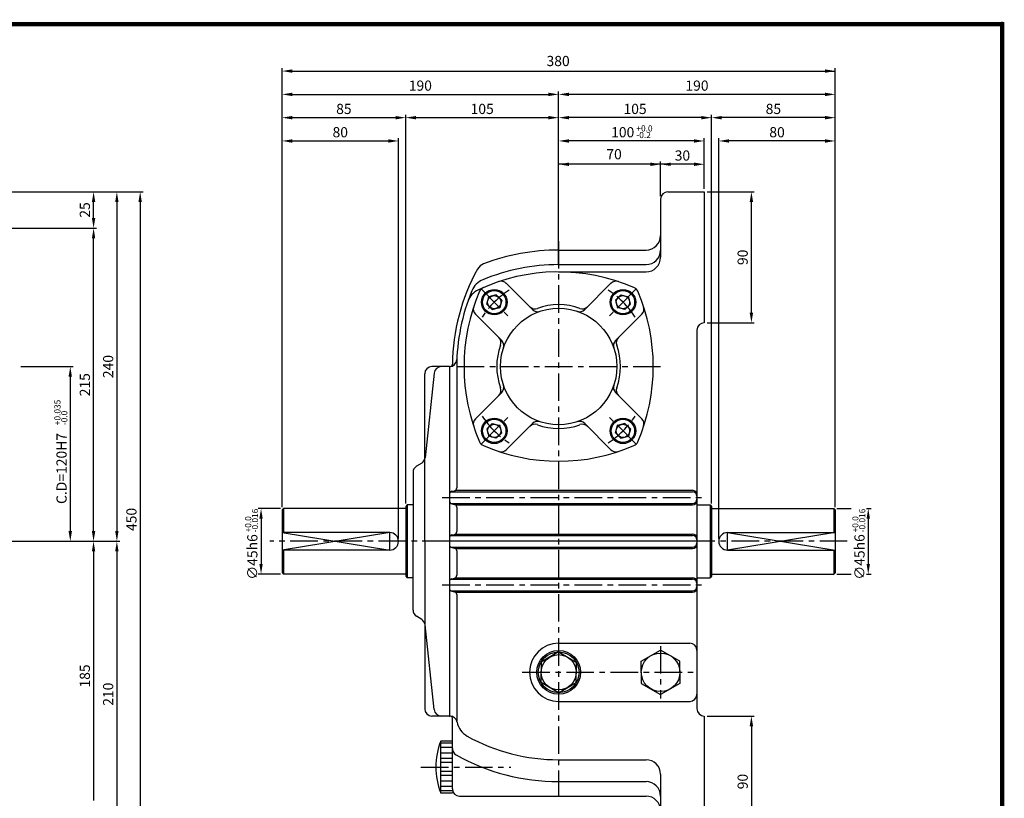
# Model space of a CAD drawing. Extents: x -1 to 377, y 0 to 267.
# Drawn here: x 153 to 377, y 91 to 267 of the extents above; entities that cross this region are included whole.
import ezdxf

# ---------------------------------------------------------------- set-up
doc = ezdxf.new("R2010")
doc.units = 0
doc.header["$LTSCALE"] = 5
doc.linetypes.add('CENTER', pattern=[2, 1.25, -0.25, 0.25, -0.25])
doc.layers.get('0').update_dxf_attribs({"color": 3, "linetype": 'CONTINUOUS'})
for name, color, linetype in [('01', 1, 'CENTER'), ('2', 2, 'CONTINUOUS'), ('3', 3, 'CONTINUOUS'), ('5', 5, 'CONTINUOUS')]:
    doc.layers.add(name, color=color, linetype=linetype)
doc.styles.add('ROMANS', font='romans.shx')

msp = doc.modelspace()

# ---------------------------------------------------------------- linework, layer by layer
at = {"color": 2}
for p, q in [((212.79, 250.74), (212.79, 256.02)), ((215.1, 255.36), (338.19, 255.36)), ((338.19, 250.74), (338.19, 256.02)), ((212.79, 245.46), (212.79, 250.74)), ((215.1, 250.08), (273.18, 250.08)), ((275.49, 245.46), (275.49, 250.74)), ((335.88, 250.08), (277.8, 250.08)), ((338.19, 245.46), (338.19, 250.74)), ((212.79, 240.18), (212.79, 245.46)), ((215.1, 244.8), (238.53, 244.8)), ((240.84, 157.38), (240.84, 245.46)), ((243.15, 244.8), (273.18, 244.8)), ((275.49, 211.34), (275.49, 245.46)), ((307.83, 244.8), (277.8, 244.8)), ((310.14, 157.38), (310.14, 245.46)), ((335.88, 244.8), (312.45, 244.8)), ((338.19, 240.18), (338.19, 245.46)), ((212.79, 156.56), (212.79, 240.18)), ((215.1, 239.52), (236.88, 239.52)), ((239.19, 149.46), (239.19, 240.18)), ((306.18, 239.52), (277.8, 239.52)), ((308.49, 234.9), (308.49, 240.18)), ((311.79, 149.46), (311.79, 240.18)), ((335.88, 239.52), (314.1, 239.52)), ((338.19, 156.56), (338.19, 240.18)), ((298.59, 227.01), (298.59, 234.9)), ((308.49, 228.66), (308.49, 234.9)), ((306.18, 234.24), (275.49, 234.24)), ((140.86, 228), (170.74, 228)), ((170.74, 228), (176.02, 228)), ((176.02, 228), (181.3, 228)), ((309.15, 228), (319.84, 228)), ((170.08, 222.06), (170.08, 225.69)), ((175.36, 225.69), (175.36, 151.11)), ((180.64, 225.69), (180.64, 81.81)), ((319.18, 200.61), (319.18, 225.69)), ((141.19, 219.75), (170.74, 219.75)), ((170.08, 151.11), (170.08, 217.44)), ((309.15, 198.3), (319.84, 198.3)), ((153.61, 188.4), (165.46, 188.4)), ((164.8, 186.09), (164.8, 151.11)), ((212.46, 156.23), (207.38, 156.23)), ((338.52, 156.23), (341.82, 156.23)), ((345.25, 156.23), (346.32, 156.23)), ((208.04, 153.92), (208.04, 143.69)), ((345.66, 153.92), (345.66, 143.69)), ((148.12, 148.8), (165.46, 148.8)), ((165.46, 148.8), (170.74, 148.8)), ((170.74, 148.8), (176.02, 148.8)), ((170.08, 146.49), (170.08, 90.06)), ((175.36, 146.49), (175.36, 81.81)), ((212.46, 141.38), (207.38, 141.38)), ((338.52, 141.38), (341.82, 141.38)), ((345.25, 141.38), (346.32, 141.38)), ((309.15, 109.2), (319.84, 109.2)), ((319.18, 106.89), (319.18, 81.81))]:
    msp.add_line(p, q, dxfattribs=at)
for p, q in [((300.24, 228), (308.49, 228)), ((308.49, 228), (308.49, 198.3)), ((298.59, 226.35), (298.59, 213.15)), ((275.49, 214.8), (295.29, 214.8)), ((275.49, 211.5), (295.29, 211.5)), ((275.49, 209.85), (295.29, 209.85)), ((263.63, 207.26), (269.58, 201.31)), ((287.34, 207.26), (281.39, 201.31)), ((259.22, 202.54), (259.67, 204.22)), ((261.35, 204.67), (259.67, 204.22)), ((261.97, 204.06), (261.35, 204.67)), ((261.97, 204.06), (262.59, 203.44)), ((262.59, 203.44), (262.14, 201.75)), ((289, 204.06), (288.39, 203.44)), ((288.39, 203.44), (288.84, 201.75)), ((289, 204.06), (289.62, 204.67)), ((289.62, 204.67), (291.3, 204.22)), ((291.76, 202.54), (291.3, 204.22)), ((259.83, 201.92), (259.22, 202.54)), ((259.83, 201.92), (260.45, 201.3)), ((260.45, 201.3), (262.14, 201.75)), ((290.52, 201.3), (288.84, 201.75)), ((291.14, 201.92), (290.52, 201.3)), ((291.14, 201.92), (291.76, 202.54)), ((256.63, 200.26), (262.58, 194.31)), ((294.34, 200.26), (288.39, 194.31)), ((306.84, 196.65), (306.84, 110.85)), ((250.74, 188.4), (246.78, 188.4)), ((250.74, 188.4), (250.74, 168.52)), ((250.77, 188.4), (250.74, 188.4)), ((250.74, 188.4), (250.74, 168.52)), ((250.77, 188.4), (250.74, 188.4)), ((252.39, 188.4), (252.39, 160.9)), ((245.13, 148.8), (245.13, 186.75)), ((247.28, 186.93), (245.21, 167.75)), ((256.63, 176.55), (262.58, 182.5)), ((294.34, 176.55), (288.39, 182.5)), ((259.83, 174.89), (259.22, 174.27)), ((259.22, 174.27), (259.67, 172.59)), ((259.83, 174.89), (260.45, 175.51)), ((260.45, 175.51), (262.14, 175.05)), ((262.59, 173.37), (262.14, 175.05)), ((263.63, 169.55), (269.58, 175.5)), ((287.34, 169.55), (281.39, 175.5)), ((288.39, 173.37), (288.84, 175.05)), ((290.52, 175.51), (288.84, 175.05)), ((291.14, 174.89), (290.52, 175.51)), ((291.14, 174.89), (291.76, 174.27)), ((291.76, 174.27), (291.3, 172.59)), ((261.35, 172.14), (259.67, 172.59)), ((261.97, 172.75), (261.35, 172.14)), ((261.97, 172.75), (262.59, 173.37)), ((289, 172.75), (288.39, 173.37)), ((289, 172.75), (289.62, 172.14)), ((289.62, 172.14), (291.3, 172.59)), ((250.74, 168.52), (250.74, 148.8)), ((250.74, 168.52), (250.74, 148.8)), ((244.45, 166.53), (243.26, 165.79)), ((242.49, 164.39), (242.49, 148.8)), ((251.02, 160.02), (305.85, 160.02)), ((251.27, 160.13), (251.86, 160.25)), ((252.1, 160.35), (305.85, 160.35)), ((213.12, 156.23), (212.79, 155.9)), ((240.84, 156.23), (213.12, 156.23)), ((213.12, 156.23), (213.12, 150.78)), ((241.17, 157.05), (240.84, 156.72)), ((240.84, 156.72), (240.84, 140.88)), ((241.17, 157.05), (241.17, 140.55)), ((242.49, 157.05), (241.17, 157.05)), ((251.02, 157.38), (305.85, 157.38)), ((251.27, 157.28), (251.86, 157.16)), ((252.1, 157.05), (305.85, 157.05)), ((252.39, 156.51), (252.39, 151)), ((306.84, 157.05), (309.81, 157.05)), ((309.81, 157.05), (309.81, 140.55)), ((309.81, 157.05), (310.14, 156.72)), ((310.14, 156.72), (310.14, 140.88)), ((310.14, 156.23), (337.86, 156.23)), ((337.86, 156.23), (337.86, 150.78)), ((337.86, 156.23), (338.19, 155.9)), ((212.79, 155.9), (212.79, 141.71)), ((338.19, 155.9), (338.19, 141.71)), ((237.21, 150.78), (212.79, 150.78)), ((251.02, 150.12), (305.85, 150.12)), ((251.27, 150.23), (251.86, 150.35)), ((252.1, 150.45), (305.85, 150.45)), ((313.77, 150.78), (338.19, 150.78)), ((242.49, 133.22), (242.49, 148.8)), ((245.13, 148.8), (245.13, 110.85)), ((250.74, 148.8), (250.74, 109.2)), ((250.74, 148.8), (250.74, 109.2)), ((251.02, 147.48), (305.85, 147.48)), ((251.27, 147.38), (251.86, 147.26)), ((237.21, 146.82), (212.79, 146.82)), ((213.12, 146.82), (213.12, 141.38)), ((252.1, 147.15), (305.85, 147.15)), ((252.39, 146.61), (252.39, 141.1)), ((313.77, 146.82), (338.19, 146.82)), ((337.86, 146.82), (337.86, 141.38)), ((212.79, 141.71), (213.12, 141.38)), ((240.84, 141.38), (213.12, 141.38)), ((240.84, 140.88), (241.17, 140.55)), ((310.14, 140.88), (309.81, 140.55)), ((310.14, 141.38), (337.86, 141.38)), ((338.19, 141.71), (337.86, 141.38)), ((242.49, 140.55), (241.17, 140.55)), ((251.02, 140.22), (305.85, 140.22)), ((251.27, 140.33), (251.86, 140.45)), ((252.1, 140.55), (305.85, 140.55)), ((306.84, 140.55), (309.81, 140.55)), ((251.02, 137.58), (305.85, 137.58)), ((251.27, 137.48), (251.86, 137.36)), ((252.1, 137.25), (305.85, 137.25)), ((252.39, 136.71), (252.39, 108.13)), ((244.45, 131.08), (243.26, 131.82)), ((247.28, 110.68), (245.21, 129.86)), ((275.49, 125.71), (305.19, 125.71)), ((275.49, 123.73), (271.49, 121.42)), ((275.49, 123.73), (279.49, 121.42)), ((294.21, 121.63), (298.59, 124.15)), ((302.96, 121.63), (298.59, 124.15)), ((271.49, 121.42), (271.49, 119.11)), ((279.49, 121.42), (279.49, 119.11)), ((294.21, 119.11), (294.21, 121.63)), ((302.96, 119.11), (302.96, 121.63)), ((271.49, 116.8), (271.49, 119.11)), ((279.49, 116.8), (279.49, 119.11)), ((294.21, 119.11), (294.21, 116.58)), ((302.96, 119.11), (302.96, 116.58)), ((275.49, 114.49), (271.49, 116.8)), ((275.49, 114.49), (279.49, 116.8)), ((294.21, 116.58), (298.59, 114.06)), ((302.96, 116.58), (298.59, 114.06)), ((275.49, 112.51), (305.33, 112.51)), ((250.74, 109.2), (246.78, 109.2)), ((250.74, 109.2), (250.84, 109.2)), ((251.4, 92.7), (251.4, 108.7)), ((308.49, 109.2), (308.49, 79.5)), ((248.77, 91.76), (248.77, 103.54)), ((251.4, 103.54), (248.77, 103.54)), ((251.4, 103.09), (248.77, 103.09)), ((251.4, 102.09), (248.77, 102.09)), ((251.4, 100.82), (248.77, 100.82)), ((251.4, 99.6), (248.77, 99.6)), ((251.4, 98.65), (248.77, 98.65)), ((275.49, 99.3), (295.29, 99.3)), ((251.4, 96.66), (248.77, 96.66)), ((298.59, 96), (298.59, 81.15)), ((251.4, 95.71), (248.77, 95.71)), ((251.4, 94.48), (248.77, 94.48)), ((275.49, 94.35), (295.29, 94.35)), ((251.4, 93.22), (248.77, 93.22)), ((251.4, 92.22), (248.77, 92.22)), ((251.4, 91.76), (248.77, 91.76)), ((253.05, 91.05), (295.29, 91.05))]:
    msp.add_line(p, q)
for centre, radius in [((260.9, 202.99), 2.89), ((260.9, 202.99), 2.64), ((290.07, 202.99), 2.89), ((290.07, 202.99), 2.64), ((260.9, 202.99), 1.51), ((290.07, 202.99), 1.51), ((275.49, 188.4), 13.2), ((260.9, 173.82), 2.89), ((260.9, 173.82), 2.64), ((290.07, 173.82), 2.89), ((290.07, 173.82), 2.64), ((260.9, 173.82), 1.51), ((290.07, 173.82), 1.51), ((275.49, 119.11), 4.95), ((275.49, 119.11), 4.62), ((275.49, 119.11), 4), ((298.59, 119.11), 4.37)]:
    msp.add_circle(centre, radius)
for centre, radius, start, end in [((300.24, 226.35), 1.65, 90, 180), ((295.29, 218.1), 3.3, 270, 0), ((275.49, 166.95), 47.85, 90, 110.8144), ((295.29, 214.8), 3.3, 270, 0), ((295.29, 213.15), 3.3, 270, 0), ((296.94, 188.4), 45.54, 150.9831, 179.3736), ((259.42, 209.21), 2.64, 110.8144, 150.9831), ((275.49, 166.95), 42.9, 66.5736, 115.083), ((275.49, 166.95), 44.55, 90, 112.6756), ((260.09, 203.8), 4.62, 112.6756, 157.3244), ((262.46, 206.09), 1.65, 45, 108.4041), ((288.51, 206.09), 1.65, 71.5959, 135), ((296.94, 188.4), 44.55, 157.3244, 180), ((296.94, 188.4), 42.9, 156.5736, 203.4264), ((259.26, 201.62), 4.62, 115.083, 160.6657), ((259.09, 204.8), 1.65, 113.4264, 156.5736), ((291.89, 204.8), 1.65, 23.4264, 66.5736), ((254.04, 188.4), 42.9, 336.5736, 23.4264), ((257.8, 201.43), 1.65, 161.5959, 225), ((270.1, 203.12), 1.65, 225, 290.0989), ((270.75, 202.48), 1.65, 225, 288.6122), ((275.49, 188.4), 14.03, 69.9011, 110.0989), ((280.23, 202.48), 1.65, 251.3878, 315), ((280.87, 203.12), 1.65, 249.9011, 315), ((293.18, 201.43), 1.65, 315, 18.4041), ((308.49, 196.65), 1.65, 90, 180), ((260.77, 193.79), 1.65, 339.9011, 45), ((261.41, 193.14), 1.65, 341.3878, 45), ((289.56, 193.14), 1.65, 135, 198.6122), ((290.21, 193.79), 1.65, 135, 200.0989), ((275.49, 188.4), 14.03, 159.9011, 200.0989), ((275.49, 188.4), 14.03, 339.9011, 20.0989), ((250.77, 190.05), 1.65, 270, 357.9533), ((246.78, 186.75), 1.65, 90, 180), ((248.92, 186.75), 1.65, 90, 173.8534), ((250.9, 188.91), 0.495, 276.876, 359.3736), ((260.77, 183.02), 1.65, 315, 20.0989), ((261.41, 183.66), 1.65, 315, 18.6122), ((289.56, 183.66), 1.65, 161.3878, 225), ((290.21, 183.02), 1.65, 159.9011, 225), ((257.8, 175.38), 1.65, 135, 198.4041), ((293.18, 175.38), 1.65, 341.5959, 45), ((270.1, 173.68), 1.65, 69.9011, 135), ((270.75, 174.33), 1.65, 71.3878, 135), ((275.49, 188.4), 14.03, 249.9011, 290.0989), ((280.23, 174.33), 1.65, 45, 108.6122), ((280.87, 173.68), 1.65, 45, 110.0989), ((259.09, 172), 1.65, 203.4264, 246.5736), ((275.49, 209.85), 42.9, 246.5736, 293.4264), ((291.89, 172), 1.65, 293.4264, 336.5736), ((243.57, 167.93), 1.65, 302.0054, 353.8534), ((262.46, 170.71), 1.65, 251.5959, 315), ((288.51, 170.71), 1.65, 225, 288.4041), ((244.14, 164.39), 1.65, 122.0054, 180), ((251.73, 160.9), 0.66, 281.3099, 0), ((251.4, 159.48), 0.66, 101.3099, 180), ((305.85, 159.36), 0.99, 0, 90), ((305.85, 159.03), 0.99, 0, 90), ((251.4, 157.93), 0.66, 180, 258.6901), ((251.73, 156.51), 0.66, 0, 78.6901), ((305.85, 158.37), 0.99, 270, 0), ((305.85, 158.04), 0.99, 270, 0), ((237.21, 148.8), 1.98, 270, 90), ((251.4, 149.58), 0.66, 101.3099, 180), ((251.73, 151), 0.66, 281.3099, 0), ((305.85, 149.46), 0.99, 0, 90), ((305.85, 149.13), 0.99, 0, 90), ((313.77, 148.8), 1.98, 90, 270), ((251.4, 148.03), 0.66, 180, 258.6901), ((305.85, 148.47), 0.99, 270, 0), ((305.85, 148.14), 0.99, 270, 0), ((251.73, 146.61), 0.66, 0, 78.6901), ((251.73, 141.1), 0.66, 281.3099, 0), ((251.4, 139.68), 0.66, 101.3099, 180), ((305.85, 139.56), 0.99, 0, 90), ((305.85, 139.23), 0.99, 0, 90), ((305.85, 138.57), 0.99, 270, 0), ((251.4, 138.13), 0.66, 180, 258.6901), ((251.73, 136.71), 0.66, 0, 78.6901), ((305.85, 138.24), 0.99, 270, 0), ((244.14, 133.22), 1.65, 180, 237.9946), ((243.57, 129.68), 1.65, 6.1466, 57.9946), ((275.49, 119.11), 6.6, 90, 270), ((305.19, 124.06), 1.65, 0, 90), ((305.19, 114.16), 1.65, 270, 0), ((246.78, 110.85), 1.65, 180, 270), ((248.92, 110.85), 1.65, 186.1466, 270), ((308.49, 110.85), 1.65, 180, 270), ((250.84, 107.55), 1.65, 10.3471, 90), ((250.9, 108.7), 0.495, 0, 81.7868), ((257.01, 108.68), 4.62, 190.3471, 241.1343), ((263.49, 97.65), 15.85, 158.1927, 201.8073), ((275.49, 142.2), 42.9, 241.1343, 270), ((253.05, 101.82), 1.65, 180, 240.9407), ((275.49, 142.2), 47.85, 240.9407, 270), ((295.29, 96), 3.3, 0, 90), ((295.29, 91.05), 3.3, 0, 90), ((253.05, 92.7), 1.65, 180, 270), ((295.29, 87.75), 3.3, 0, 90)]:
    msp.add_arc(centre, radius, start, end)
for points in [[(215.1, 255.74), (215.1, 254.97), (212.79, 255.36)], [(335.88, 255.74), (335.88, 254.97), (338.19, 255.36)], [(215.1, 250.46), (215.1, 249.69), (212.79, 250.08)], [(273.18, 250.46), (273.18, 249.69), (275.49, 250.08)], [(277.8, 250.46), (277.8, 249.69), (275.49, 250.08)], [(335.88, 250.46), (335.88, 249.69), (338.19, 250.08)], [(215.1, 245.18), (215.1, 244.41), (212.79, 244.8)], [(238.53, 245.18), (238.53, 244.41), (240.84, 244.8)], [(243.15, 245.18), (243.15, 244.41), (240.84, 244.8)], [(273.18, 245.18), (273.18, 244.41), (275.49, 244.8)], [(277.8, 245.18), (277.8, 244.41), (275.49, 244.8)], [(307.83, 245.18), (307.83, 244.41), (310.14, 244.8)], [(312.45, 245.18), (312.45, 244.41), (310.14, 244.8)], [(335.88, 245.18), (335.88, 244.41), (338.19, 244.8)], [(215.1, 239.9), (215.1, 239.13), (212.79, 239.52)], [(236.88, 239.9), (236.88, 239.13), (239.19, 239.52)], [(277.8, 239.9), (277.8, 239.13), (275.49, 239.52)], [(306.18, 239.9), (306.18, 239.13), (308.49, 239.52)], [(314.1, 239.9), (314.1, 239.13), (311.79, 239.52)], [(335.88, 239.9), (335.88, 239.13), (338.19, 239.52)], [(277.8, 234.62), (277.8, 233.85), (275.49, 234.24)], [(296.28, 234.62), (296.28, 233.85), (298.59, 234.24)], [(300.9, 234.62), (300.9, 233.85), (298.59, 234.24)], [(306.18, 234.62), (306.18, 233.85), (308.49, 234.24)], [(170.46, 225.69), (169.69, 225.69), (170.08, 228)], [(175.74, 225.69), (174.97, 225.69), (175.36, 228)], [(181.02, 225.69), (180.25, 225.69), (180.64, 228)], [(318.79, 225.69), (319.56, 225.69), (319.18, 228)], [(170.46, 222.06), (169.69, 222.06), (170.08, 219.75)], [(170.46, 217.44), (169.69, 217.44), (170.08, 219.75)], [(318.79, 200.61), (319.56, 200.61), (319.18, 198.3)], [(165.18, 186.09), (164.41, 186.09), (164.8, 188.4)], [(207.65, 153.92), (208.42, 153.92), (208.04, 156.23)], [(346.05, 153.92), (345.28, 153.92), (345.66, 156.23)], [(165.18, 151.11), (164.41, 151.11), (164.8, 148.8)], [(170.46, 151.11), (169.69, 151.11), (170.08, 148.8)], [(175.74, 151.11), (174.97, 151.11), (175.36, 148.8)], [(170.46, 146.49), (169.69, 146.49), (170.08, 148.8)], [(175.74, 146.49), (174.97, 146.49), (175.36, 148.8)], [(207.65, 143.69), (208.42, 143.69), (208.04, 141.38)], [(346.05, 143.69), (345.28, 143.69), (345.66, 141.38)], [(318.79, 106.89), (319.56, 106.89), (319.18, 109.2)]]:
    msp.add_solid(points, dxfattribs=at)
at = {"layer": '01'}
for p, q in [((275.49, 216.85), (275.49, 91.05)), ((257.83, 206.06), (263.97, 199.92)), ((293.14, 206.06), (287, 199.92)), ((252.39, 188.4), (298.59, 188.4)), ((257.83, 170.75), (263.97, 176.89)), ((293.14, 170.75), (287, 176.89)), ((249.09, 158.7), (308.49, 158.7)), ((340.92, 148.8), (210.06, 148.8)), ((307.23, 148.8), (244.53, 148.8)), ((249.09, 138.9), (308.49, 138.9)), ((298.59, 125.07), (298.59, 113.14)), ((267.24, 119.11), (306.84, 119.11)), ((244.27, 97.65), (264.67, 97.65))]:
    msp.add_line(p, q, dxfattribs=at)
for start, end in [(122.9153, 147.0847), (32.9153, 57.0847), (212.9153, 237.0847), (302.9153, 327.0847)]:
    msp.add_arc((275.49, 188.4), 20.63, start, end, dxfattribs=at)
at = {"layer": '2'}
for points in [[(212.79, 150.78), (237.21, 146.82), (237.21, 150.78), (212.79, 146.82)], [(338.19, 150.78), (313.77, 146.82), (313.77, 150.78), (338.19, 146.82)]]:
    msp.add_lwpolyline(points, dxfattribs=at)
at = {"layer": '3', "color": 1, "const_width": 1}
msp.add_lwpolyline([(0, 266), (376, 266), (376, 0), (0, 0), (0, 266.5)], dxfattribs=at)
at = {"layer": '5', "color": 1}
for p, q in [((376.5, 266), (-0.5, 266)), ((376, -0.5), (376, 266.5))]:
    msp.add_line(p, q, dxfattribs=at)

# ---------------------------------------------------------------- texts
at = {"color": 2, "char_height": 2.31, "attachment_point": 5, "style": 'ROMANS'}
for s, insert in [('380', (275.37, 257.34)), ('\\A1;190', (244.14, 252.06)), ('\\A1;190', (306.84, 252.06)), ('\\A1;85', (226.81, 246.78)), ('\\A1;105', (258.16, 246.78)), ('\\A1;105', (292.81, 246.78)), ('\\A1;85', (324.16, 246.78)), ('\\A1;80', (225.99, 241.5)), ('\\A1;100', (290.01, 241.5)), ('\\A1;80', (324.99, 241.5)), ('70', (288.05, 236.22)), ('\\A1;30', (303.54, 236.22))]:
    msp.add_mtext(s, dxfattribs=dict(at, insert=insert))
at = {"color": 2, "char_height": 2.31, "attachment_point": 5, "rotation": 90, "style": 'ROMANS'}
for s, insert in [('\\A1;25', (168.1, 223.88)), ('\\A1;90', (317.2, 213.15)), ('\\A1;240', (173.38, 188.4)), ('\\A1;215', (168.1, 184.28)), ('\\A1;C.D=120H7', (162.82, 165.3)), ('\\A1;450', (178.66, 153.75)), ('\\A1;∅45h6', (206.06, 145.25)), ('\\A1;∅45h6', (343.68, 145.25)), ('\\A1;185', (168.1, 118.28)), ('\\A1;210', (173.38, 114.15)), ('\\A1;90', (317.2, 94.35))]:
    msp.add_mtext(s, dxfattribs=dict(at, insert=insert))
at = {"layer": '2', "style": 'ROMANS'}
for s, p in [('+0.0', (293.11, 241.67)), ('-0.2', (293.11, 240.17))]:
    msp.add_text(s, height=1.386, dxfattribs=at).set_placement(p)
for s, p in [('+0.035', (162.58, 175.11)), ('-0.0', (164.13, 175.11)), ('+0.0', (205.81, 150.81)), ('-0.016', (207.36, 150.81)), ('+0.0', (343.43, 150.81)), ('-0.016', (344.98, 150.81))]:
    msp.add_text(s, height=1.386, rotation=90, dxfattribs=at).set_placement(p)

doc.saveas('drawing.dxf')
